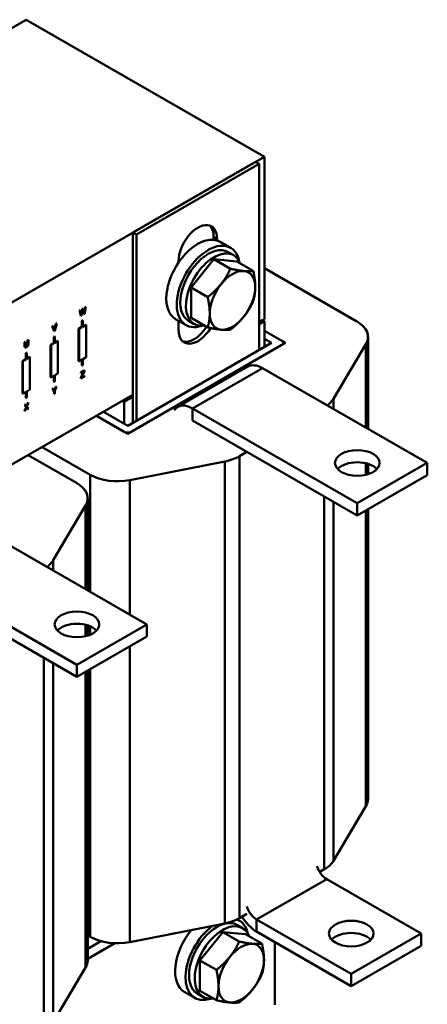
# Model space of a CAD drawing. Units: millimetres. Extents: x 0 to 1050, y 0 to 742.
# Drawn here: x 857 to 925, y 343 to 508 of the extents above; entities that cross this region are included whole.
import ezdxf

# ---------------------------------------------------------------- set-up
doc = ezdxf.new("R2010")
doc.units = ezdxf.units.MM
doc.header["$LTSCALE"] = 2.5
doc.layers.add('Sichtbare Kanten(DIN)', color=7, linetype='Continuous', lineweight=50)
doc.layers.add('Sichtbare tangentiale Kanten(DIN)', color=7, linetype='Continuous', lineweight=50)

msp = doc.modelspace()

# ---------------------------------------------------------------- linework, layer by layer
at = {"layer": 'Sichtbare Kanten(DIN)'}
for p, q in [((857.98, 508.31), (740.13, 440.44)), ((898.05, 485.23), (857.98, 508.31)), ((780.2, 417.37), (898.05, 485.23)), ((898.05, 485.23), (898.05, 457.98)), ((875.95, 472.51), (896.58, 484.39)), ((876.54, 472.17), (897.17, 484.05)), ((896.58, 484.39), (897.17, 484.05)), ((897.17, 484.05), (897.17, 452.78)), ((875.95, 472.51), (876.54, 472.17)), ((875.95, 440.56), (875.95, 472.51)), ((876.54, 440.9), (876.54, 472.17)), ((889.51, 471.32), (889.51, 471.8)), ((890.1, 471.46), (890.1, 471.2)), ((892.37, 469.96), (890.6, 470.98)), ((892.89, 468.7), (891.95, 469.24)), ((883.62, 467.47), (883.62, 467.73)), ((885.74, 463.27), (889.57, 468.04)), ((889.57, 468.04), (893.4, 467.68)), ((889.57, 468.04), (892.35, 466.43)), ((893.4, 467.68), (896.18, 466.08)), ((913.58, 457.59), (898.05, 466.53)), ((885.74, 458.16), (885.74, 463.27)), ((885.74, 463.27), (888.52, 461.67)), ((866.94, 459.41), (867.06, 459.48)), ((867.16, 458.52), (866.94, 459.41)), ((866.94, 459.41), (866.95, 459.41)), ((866.95, 459.41), (867.07, 459.48)), ((867.17, 458.52), (866.95, 459.41)), ((867.06, 459.48), (867.07, 459.48)), ((867.07, 459.48), (867.25, 458.73)), ((867.31, 458.59), (867.17, 458.52)), ((867.24, 458.76), (867.41, 459.69)), ((867.25, 458.73), (867.42, 459.68)), ((867.48, 459.54), (867.31, 458.59)), ((867.41, 459.69), (867.53, 459.76)), ((867.41, 459.69), (867.42, 459.68)), ((867.42, 459.68), (867.54, 459.75)), ((867.66, 458.79), (867.48, 459.54)), ((867.65, 458.8), (867.48, 459.52)), ((867.53, 459.76), (867.54, 459.75)), ((867.54, 459.75), (867.72, 458.99)), ((867.65, 458.8), (867.66, 458.79)), ((867.79, 458.87), (867.66, 458.79)), ((867.71, 459.03), (867.89, 459.96)), ((867.72, 458.99), (867.9, 459.95)), ((868.01, 460.02), (867.79, 458.87)), ((867.89, 459.96), (868, 460.03)), ((867.89, 459.96), (867.9, 459.95)), ((867.9, 459.95), (868.01, 460.02)), ((868, 460.03), (868.01, 460.02)), ((862.76, 456.17), (863, 457.15)), ((862.77, 456.15), (863.01, 457.14)), ((863.13, 457.21), (862.83, 456.01)), ((863, 457.15), (863.12, 457.21)), ((863, 457.15), (863.01, 457.14)), ((863.01, 457.14), (863.13, 457.21)), ((863.12, 457.21), (863.13, 457.21)), ((867.16, 458.52), (867.17, 458.52)), ((867.35, 457.68), (867.47, 457.74)), ((867.35, 456.65), (867.35, 457.68)), ((867.35, 457.68), (867.41, 457.64)), ((867.53, 457.71), (867.41, 457.64)), ((867.41, 457.64), (867.41, 456.62)), ((867.47, 457.74), (867.53, 457.71)), ((867.53, 456.69), (867.53, 457.71)), ((867.53, 456.76), (868, 457.03)), ((868.06, 456.99), (867.53, 456.69)), ((868, 457.03), (868.06, 456.99)), ((868.06, 451.54), (868.06, 456.99)), ((884.88, 456.97), (883.11, 457.98)), ((883.62, 456.14), (883.62, 457.69)), ((886.24, 457.14), (885.3, 457.69)), ((885.74, 458.16), (888.52, 456.56)), ((898.05, 457.98), (897.17, 457.47)), ((897.76, 457.81), (897.17, 457.47)), ((898.05, 457.64), (897.17, 457.13)), ((897.76, 457.47), (897.17, 457.13)), ((897.76, 457.81), (898.05, 457.64)), ((897.76, 457.47), (897.76, 457.81)), ((898.05, 453.29), (898.05, 457.64)), ((862.38, 456.79), (862.51, 456.86)), ((862.69, 455.94), (862.38, 456.79)), ((862.38, 456.79), (862.39, 456.78)), ((862.39, 456.78), (862.52, 456.86)), ((862.7, 455.94), (862.39, 456.78)), ((862.51, 456.86), (862.52, 456.86)), ((862.52, 456.86), (862.77, 456.15)), ((862.69, 455.94), (862.7, 455.94)), ((862.83, 456.01), (862.7, 455.94)), ((866.82, 456.35), (867.35, 456.65)), ((866.82, 456.35), (866.88, 456.32)), ((866.82, 450.9), (866.82, 456.35)), ((867.41, 456.62), (866.88, 456.32)), ((866.88, 456.32), (866.88, 450.87)), ((867.35, 456.65), (867.41, 456.62)), ((898.05, 456), (901.59, 453.96)), ((901, 454.3), (898.05, 456)), ((857.72, 454.11), (857.84, 454.17)), ((857.72, 453.47), (857.72, 454.11)), ((857.72, 454.11), (857.73, 454.1)), ((857.73, 454.1), (857.85, 454.17)), ((857.73, 453.46), (857.73, 454.1)), ((857.84, 454.17), (857.85, 454.17)), ((857.85, 454.17), (857.85, 453.53)), ((858.24, 454.41), (858.36, 454.48)), ((858.24, 453.77), (858.24, 454.41)), ((858.24, 454.41), (858.26, 454.4)), ((858.26, 454.4), (858.37, 454.47)), ((858.26, 453.76), (858.26, 454.4)), ((858.36, 454.48), (858.37, 454.47)), ((858.37, 454.47), (858.37, 453.83)), ((862.11, 453.63), (862.64, 453.94)), ((862.11, 453.63), (862.17, 453.6)), ((862.11, 448.18), (862.11, 453.63)), ((862.7, 453.91), (862.17, 453.6)), ((862.17, 453.6), (862.17, 448.15)), ((862.64, 454.96), (862.76, 455.03)), ((862.64, 453.94), (862.64, 454.96)), ((862.64, 454.96), (862.7, 454.93)), ((862.64, 453.94), (862.7, 453.91)), ((862.81, 455), (862.7, 454.93)), ((862.7, 454.93), (862.7, 453.91)), ((862.76, 455.03), (862.81, 455)), ((862.81, 453.97), (862.81, 455)), ((862.81, 454.04), (863.29, 454.31)), ((863.34, 454.28), (862.81, 453.97)), ((863.29, 454.31), (863.34, 454.28)), ((863.34, 448.83), (863.34, 454.28)), ((901.59, 453.96), (875.07, 438.69)), ((899.23, 453.96), (875.07, 440.05)), ((875.66, 439.03), (901, 453.63)), ((898.05, 454.64), (899.23, 453.96)), ((901.24, 453.96), (901.24, 453.77)), ((909.67, 444.56), (915.13, 453.75)), ((915.48, 454.96), (915.48, 439.53)), ((857.81, 453.21), (857.82, 453.2)), ((857.82, 453.2), (857.82, 453.2)), ((857.82, 453.2), (857.82, 453.2)), ((857.92, 452.25), (858.04, 452.32)), ((857.92, 451.23), (857.92, 452.25)), ((857.92, 452.25), (857.98, 452.21)), ((858.1, 452.28), (857.98, 452.21)), ((857.98, 452.21), (857.98, 451.19)), ((858.04, 452.32), (858.1, 452.28)), ((858.1, 451.26), (858.1, 452.28)), ((857.39, 450.92), (857.92, 451.23)), ((857.39, 450.92), (857.45, 450.89)), ((857.39, 445.47), (857.39, 450.92)), ((857.98, 451.19), (857.45, 450.89)), ((857.45, 450.89), (857.45, 445.44)), ((857.92, 451.23), (857.98, 451.19)), ((858.1, 451.33), (858.57, 451.6)), ((858.63, 451.56), (858.1, 451.26)), ((858.57, 451.6), (858.63, 451.56)), ((858.63, 446.11), (858.63, 451.56)), ((866.82, 450.9), (866.88, 450.87)), ((866.88, 450.87), (867.41, 451.17)), ((867.35, 450.18), (867.35, 451.14)), ((867.41, 451.17), (867.41, 450.15)), ((867.53, 451.24), (868.06, 451.54)), ((867.53, 450.22), (867.53, 451.24)), ((862.81, 448.52), (863.34, 448.83)), ((867.17, 448.09), (867.63, 449.12)), ((867.18, 448.08), (867.65, 449.13)), ((867.19, 449), (867.77, 449.33)), ((867.19, 448.88), (867.19, 449)), ((867.19, 449), (867.2, 448.99)), ((867.19, 448.88), (867.2, 448.87)), ((867.2, 448.99), (867.78, 449.33)), ((867.65, 449.13), (867.2, 448.87)), ((867.2, 448.87), (867.2, 448.99)), ((867.78, 449.2), (867.3, 448.15)), ((867.35, 450.18), (867.41, 450.15)), ((867.41, 450.15), (867.53, 450.22)), ((867.77, 449.33), (867.78, 449.33)), ((867.78, 449.33), (867.78, 449.2)), ((895.26, 449.98), (883.48, 443.19)), ((925.45, 433.78), (897.76, 449.73)), ((862.11, 448.18), (862.17, 448.15)), ((862.17, 448.15), (862.7, 448.46)), ((862.64, 447.47), (862.64, 448.42)), ((862.64, 447.47), (862.7, 447.43)), ((862.7, 448.46), (862.7, 447.43)), ((862.7, 447.43), (862.81, 447.5)), ((862.81, 447.5), (862.81, 448.52)), ((867.17, 447.96), (867.17, 448.09)), ((867.17, 448.09), (867.18, 448.08)), ((867.17, 447.96), (867.18, 447.96)), ((867.79, 448.31), (867.18, 447.96)), ((867.18, 447.96), (867.18, 448.08)), ((867.3, 448.15), (867.79, 448.43)), ((867.31, 448.17), (867.78, 448.44)), ((867.78, 448.44), (867.79, 448.43)), ((867.79, 448.43), (867.79, 448.31)), ((857.39, 445.47), (857.45, 445.44)), ((857.45, 445.44), (857.98, 445.74)), ((857.92, 444.75), (857.92, 445.71)), ((857.98, 445.74), (857.98, 444.72)), ((858.1, 445.81), (858.63, 446.11)), ((858.1, 444.79), (858.1, 445.81)), ((862.39, 446.24), (862.52, 446.31)), ((862.69, 445.82), (862.39, 446.24)), ((862.39, 446.24), (862.4, 446.23)), ((862.4, 446.23), (862.53, 446.3)), ((862.7, 445.82), (862.4, 446.23)), ((862.52, 446.31), (862.53, 446.3)), ((862.53, 446.3), (862.76, 445.99)), ((862.69, 445.39), (862.69, 445.82)), ((862.69, 445.82), (862.7, 445.82)), ((862.69, 445.39), (862.7, 445.38)), ((862.7, 445.38), (862.7, 445.82)), ((862.82, 445.45), (862.7, 445.38)), ((862.75, 446), (862.98, 446.58)), ((862.76, 445.99), (862.99, 446.57)), ((863.12, 446.64), (862.82, 445.9)), ((862.82, 445.9), (862.82, 445.45)), ((862.98, 446.58), (863.11, 446.65)), ((862.98, 446.58), (862.99, 446.57)), ((862.99, 446.57), (863.12, 446.64)), ((863.11, 446.65), (863.12, 446.64)), ((875.95, 445.26), (850.03, 430.33)), ((857.92, 444.75), (857.98, 444.72)), ((857.98, 444.72), (858.1, 444.79)), ((858.05, 443.34), (858.26, 443.86)), ((858.06, 443.33), (858.27, 443.85)), ((858.4, 443.92), (858.12, 443.26)), ((858.26, 443.86), (858.39, 443.93)), ((858.26, 443.86), (858.27, 443.85)), ((858.27, 443.85), (858.4, 443.92)), ((858.39, 443.93), (858.4, 443.92)), ((874.48, 444.07), (874.19, 444.24)), ((875.95, 444.92), (874.48, 444.07)), ((874.78, 444.24), (874.48, 444.41)), ((874.48, 440.39), (874.48, 444.07)), ((875.95, 445.26), (874.78, 444.58)), ((875.95, 444.92), (874.78, 444.24)), ((874.78, 444.24), (874.78, 444.58)), ((857.69, 442.51), (857.98, 443.18)), ((857.69, 442.51), (857.71, 442.5)), ((857.7, 443.54), (857.84, 443.61)), ((857.98, 443.18), (857.7, 443.54)), ((857.7, 443.54), (857.71, 443.53)), ((857.71, 443.53), (857.85, 443.61)), ((857.99, 443.18), (857.71, 443.53)), ((857.71, 442.5), (857.99, 443.18)), ((857.83, 442.58), (857.71, 442.5)), ((858.05, 443.11), (857.83, 442.58)), ((857.84, 443.61), (857.85, 443.61)), ((857.85, 443.61), (858.06, 443.33)), ((857.98, 443.18), (857.99, 443.18)), ((858.27, 442.83), (858.05, 443.11)), ((858.25, 442.83), (858.05, 443.1)), ((858.12, 443.26), (858.4, 442.9)), ((858.25, 442.83), (858.27, 442.83)), ((858.4, 442.9), (858.27, 442.83)), ((875.07, 440.05), (870.99, 442.4)), ((913.67, 427), (885.97, 442.94)), ((875.07, 438.69), (869.81, 441.72)), ((869.81, 441.72), (874.48, 439.03)), ((885.97, 440.9), (913.67, 424.95)), ((860.67, 436.46), (868.78, 431.79)), ((893.89, 434.93), (895.12, 435.63)), ((866.44, 430.44), (858.34, 435.11)), ((875.44, 430.9), (891.41, 434.04)), ((925.45, 433.78), (913.67, 427)), ((925.45, 433.78), (925.45, 431.74)), ((915.48, 433.63), (915.48, 431.89)), ((913.67, 424.95), (925.45, 431.74)), ((868.34, 427.81), (868.34, 412.38)), ((862.53, 417.41), (867.99, 426.61)), ((913.67, 427), (913.67, 424.95)), ((915.48, 425.99), (915.48, 377.29)), ((878.31, 406.64), (850.62, 422.58)), ((866.53, 399.85), (838.83, 415.8)), ((838.83, 413.75), (866.53, 397.81)), ((878.31, 406.64), (866.53, 399.85)), ((868.34, 406.48), (868.34, 404.74)), ((878.31, 406.64), (878.31, 404.59)), ((866.53, 397.81), (878.31, 404.59)), ((866.53, 399.85), (866.53, 397.81)), ((868.34, 398.85), (868.34, 350.14)), ((915.13, 376.09), (909.67, 366.89)), ((908.13, 365.46), (907.35, 365.01)), ((908.53, 363.82), (924.44, 354.66)), ((895.12, 357.97), (893.89, 357.26)), ((891.41, 356.37), (875.44, 353.23)), ((894.37, 355.57), (893.42, 356.12)), ((893.84, 356.84), (893.48, 357.05)), ((912.65, 347.87), (896.74, 357.03)), ((868.78, 354.12), (868.34, 354.37)), ((887.21, 350.15), (891.04, 354.91)), ((891.04, 354.91), (894.87, 354.56)), ((891.04, 354.91), (893.82, 353.31)), ((894.87, 354.56), (897.65, 352.96)), ((912.65, 345.82), (896.74, 354.99)), ((924.44, 354.66), (912.65, 347.87)), ((924.44, 352.61), (924.44, 354.66)), ((870.57, 353.39), (868.34, 352.1)), ((868.34, 350.4), (872.91, 353.04)), ((899.82, 353.22), (899.82, 342.65)), ((912.65, 345.82), (924.44, 352.61)), ((887.21, 345.03), (887.21, 350.15)), ((887.21, 350.15), (889.99, 348.55)), ((867.99, 348.94), (862.53, 339.74)), ((912.65, 345.82), (912.65, 347.87)), ((886.35, 343.84), (884.59, 344.86)), ((887.71, 344.02), (886.77, 344.56)), ((887.21, 345.03), (889.99, 343.43))]:
    msp.add_line(p, q, dxfattribs=at)
for centre, major_axis, ratio, start_param, end_param in [((886.86, 469.59), (2.29, 3.97), 0.578093, 5.495853, 8.637446), ((886.27, 469.93), (2.29, 3.97), 0.578093, 5.495853, 6.154514), ((886.86, 464.48), (3.74, 6.5), 0.578093, 0, 3.141593), ((888.62, 463.46), (3.74, 6.5), 0.578093, 5.708392, 9.999571), ((888.62, 463.46), (3.33, 5.78), 0.578093, 0, 3.141593), ((889.57, 462.92), (3.33, 5.78), 0.578093, 5.845546, 9.862417), ((892.69, 461.12), (2.7, 4.69), 0.578093, 0.259866, 1.307063), ((892.69, 461.12), (2.7, 4.69), 0.578093, 5.495853, 6.543051), ((892.69, 461.12), (-2.7, -4.69), 0.578093, 4.448656, 5.495853), ((892.69, 461.12), (2.7, 4.69), 0.578093, 4.448656, 5.495853), ((892.69, 461.12), (-2.7, -4.69), 0.578093, 5.495853, 6.543051), ((892.69, 461.12), (-2.7, -4.69), 0.578093, 0.259866, 1.307063), ((909.01, 454.96), (6.47, 0), 0.575862, 5.954089, 7.068583), ((886.86, 458.01), (-2.29, -3.97), 0.578093, 5.495853, 7.794925), ((886.27, 458.35), (-2.29, -3.97), 0.578093, 0.128672, 1.476923), ((900.41, 453.96), (0.833, 0), 0.575862, 5.497787, 7.068583), ((897.76, 445.64), (-2.5, 4.33), 0.578093, 5.499721, 6.283185), ((885.97, 438.86), (-2.5, 4.33), 0.578093, 5.499721, 6.546918), ((903.55, 445.76), (6.47, 0), 0.575862, 5.618369, 5.954089), ((875.07, 439.37), (-0.833, 0), 0.575862, 0.785398, 2.356194), ((889.32, 437.56), (-6.47, 0), 0.575862, 1.899892, 2.356194), ((913.67, 431.74), (-3.75, 0), 0.575862, 3.634548, 5.79023), ((861.87, 427.81), (6.47, 0), 0.575862, 5.954089, 7.068583), ((873.35, 434.42), (-6.47, 0), 0.575862, 0.785398, 1.899892), ((856.41, 418.61), (6.47, 0), 0.575862, 5.618369, 5.954089), ((866.53, 404.59), (-3.75, 0), 0.575862, 3.634548, 5.79023), ((909.01, 377.29), (6.47, 0), 0.575862, 5.954089, 6.283185), ((908.53, 365.86), (1.25, -2.17), 0.578093, 4.33164, 5.499721), ((903.55, 368.09), (6.47, 0), 0.575862, 5.497787, 5.954089), ((896.74, 359.07), (-1.25, 2.17), 0.578093, 1.190048, 2.358128), ((890.1, 350.34), (-3.74, -6.5), 0.578093, 4.071423, 6.857979), ((890.1, 350.34), (3.33, 5.78), 0.578093, 0, 3.141593), ((891.04, 349.8), (3.33, 5.78), 0.578093, 5.845546, 9.862417), ((889.32, 359.9), (6.47, 0), 0.575862, 5.041485, 5.497787), ((890.1, 350.34), (3.74, 6.5), 0.578093, 5.708392, 6.384514), ((896.74, 359.07), (-2.5, 4.33), 0.578093, 1.600398, 2.358128), ((888.33, 351.36), (-3.74, -6.5), 0.578093, 4.427131, 6.283185), ((912.65, 352.61), (-3.75, 0), 0.575862, 3.634548, 5.79023), ((873.35, 356.75), (6.47, 0), 0.575862, 3.926991, 5.041485), ((894.16, 348), (2.7, 4.69), 0.578093, 0.259866, 1.307063), ((894.16, 348), (2.7, 4.69), 0.578093, 5.495853, 6.543051), ((861.87, 350.14), (6.47, 0), 0.575862, 5.954089, 6.283185), ((894.16, 348), (-2.7, -4.69), 0.578093, 4.448656, 5.495853), ((894.16, 348), (2.7, 4.69), 0.578093, 4.448656, 5.495853), ((894.16, 348), (-2.7, -4.69), 0.578093, 5.495853, 6.543051), ((894.16, 348), (-2.7, -4.69), 0.578093, 0.259866, 1.307063)]:
    msp.add_ellipse(centre, major_axis=major_axis, ratio=ratio, start_param=start_param, end_param=end_param, dxfattribs=at)
for centre, major_axis in [((913.67, 433.78), (-3.75, 0)), ((866.53, 406.64), (-3.75, 0)), ((912.65, 354.66), (3.75, 0))]:
    msp.add_ellipse(centre, major_axis=major_axis, ratio=0.575862, dxfattribs=at)
for points in [[(890.77, 463.86), (891.66, 464.96), (892.35, 466.43)], [(892.35, 466.43), (893.72, 466.14), (894.6, 466.06)], [(894.6, 466.06), (895.49, 465.98), (896.18, 466.08)], [(896.18, 466.08), (896.52, 464.52), (896.52, 463.33)], [(888.52, 461.67), (889.89, 462.75), (890.77, 463.86)], [(896.52, 463.33), (896.52, 462.14), (896.18, 460.97)], [(888.86, 458.92), (888.86, 460.1), (888.52, 461.67)], [(896.18, 460.97), (895.49, 459.5), (894.6, 458.39)], [(888.52, 456.56), (888.86, 457.73), (888.86, 458.92)], [(894.6, 458.39), (893.72, 457.29), (892.35, 456.21)], [(890.77, 456.19), (889.89, 456.27), (888.52, 456.56)], [(892.35, 456.21), (891.66, 456.1), (890.77, 456.19)], [(892.25, 350.73), (893.14, 351.84), (893.82, 353.31)], [(893.82, 353.31), (895.19, 353.02), (896.08, 352.94)], [(896.08, 352.94), (896.97, 352.86), (897.65, 352.96)], [(897.65, 352.96), (897.99, 351.39), (897.99, 350.2)], [(889.99, 348.55), (891.36, 349.63), (892.25, 350.73)], [(897.99, 350.2), (897.99, 349.02), (897.65, 347.84)], [(890.33, 345.79), (890.33, 346.98), (889.99, 348.55)], [(897.65, 347.84), (896.97, 346.37), (896.08, 345.27)], [(889.99, 343.43), (890.33, 344.61), (890.33, 345.79)], [(896.08, 345.27), (895.19, 344.16), (893.82, 343.08)], [(892.25, 343.06), (891.36, 343.14), (889.99, 343.43)], [(893.82, 343.08), (893.14, 342.98), (892.25, 343.06)]]:
    msp.add_rational_spline(points, [1, 1.0379548493, 1], degree=2, dxfattribs=at)
for points in [[(858.21, 453.54), (858.23, 453.59), (858.24, 453.7), (858.24, 453.77)], [(858.22, 453.54), (858.24, 453.59), (858.26, 453.69), (858.26, 453.76)], [(858.37, 453.83), (858.37, 453.72), (858.34, 453.55), (858.29, 453.47)], [(857.82, 453.2), (857.77, 453.23), (857.73, 453.35), (857.73, 453.46)], [(858.05, 453.24), (857.97, 453.2), (857.86, 453.18), (857.82, 453.2)], [(857.85, 453.53), (857.85, 453.46), (857.87, 453.37), (857.89, 453.35)], [(857.89, 453.35), (857.91, 453.32), (857.99, 453.32), (858.05, 453.36)], [(858.04, 453.36), (858.1, 453.4), (858.18, 453.49), (858.21, 453.54)], [(858.05, 453.36), (858.11, 453.39), (858.19, 453.48), (858.22, 453.54)], [(858.29, 453.47), (858.25, 453.4), (858.13, 453.29), (858.05, 453.24)]]:
    msp.add_open_spline(points, degree=2, dxfattribs=at)
for points, knots in [([(857.81, 453.21), (857.76, 453.23), (857.72, 453.36), (857.72, 453.47)], [0.011641, 0.011641, 0.011641, 1, 2, 2, 2]), ([(857.9, 453.33), (857.92, 453.33), (857.98, 453.33), (858.04, 453.36)], [0.452954, 0.452954, 0.452954, 1, 2, 2, 2])]:
    msp.add_open_spline(points, degree=2, knots=knots, dxfattribs=at)
at = {"layer": 'Sichtbare tangentiale Kanten(DIN)'}
for p, q in [((889.51, 471.8), (890.1, 471.46)), ((858.24, 453.77), (858.26, 453.76)), ((915.13, 453.75), (915.13, 439.73)), ((857.72, 453.47), (857.73, 453.46)), ((858.04, 453.36), (858.05, 453.36)), ((858.21, 453.54), (858.22, 453.54)), ((885.97, 442.94), (897.76, 449.73)), ((909.67, 442.87), (909.67, 444.56)), ((885.97, 440.9), (885.97, 442.94)), ((891.41, 434.04), (891.41, 356.37)), ((893.89, 357.26), (893.89, 434.93)), ((915.13, 433.73), (915.13, 431.79)), ((868.78, 431.79), (868.78, 412.13)), ((875.44, 408.29), (875.44, 430.9)), ((908.13, 428.14), (908.13, 365.46)), ((909.67, 366.89), (909.67, 427.25)), ((867.99, 426.61), (867.99, 412.58)), ((915.13, 425.79), (915.13, 376.09)), ((862.53, 415.72), (862.53, 417.41)), ((867.99, 406.58), (867.99, 404.65)), ((868.78, 406.32), (868.78, 404.91)), ((875.44, 353.23), (875.44, 402.94)), ((860.99, 401), (860.99, 338.31)), ((862.53, 339.74), (862.53, 400.1)), ((868.78, 399.1), (868.78, 354.12)), ((867.99, 398.65), (867.99, 348.94)), ((896.74, 357.03), (908.53, 363.82)), ((896.74, 354.99), (896.74, 357.03))]:
    msp.add_line(p, q, dxfattribs=at)

doc.saveas('drawing.dxf')
